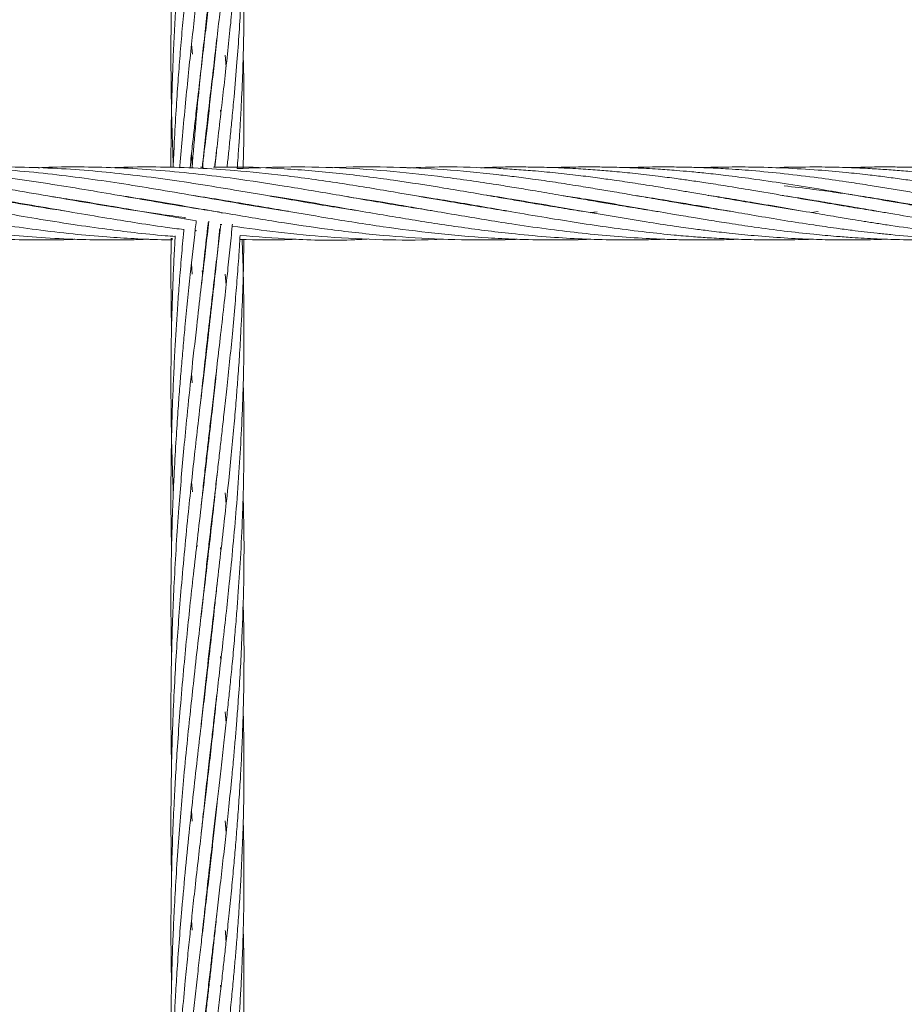
# Model space of a CAD drawing. Units: millimetres. Extents: x -312 to 891, y -148 to 515.
# Drawn here: x 437 to 451, y 308 to 324 of the extents above; entities that cross this region are included whole.
import ezdxf

# ---------------------------------------------------------------- set-up
doc = ezdxf.new("R2010")
doc.units = ezdxf.units.MM

msp = doc.modelspace()

# ---------------------------------------------------------------- linework, layer by layer
at = {"color": 7, "linetype": 'Continuous', "lineweight": 15}
for p, q in [((439.635, 323.609), (439.621, 323.768)), ((440.176, 323.592), (440.189, 323.401)), ((439.713, 322.693), (439.708, 322.75)), ((439.906, 322.726), (439.91, 322.694)), ((439.906, 322.662), (439.902, 322.695)), ((440.1, 322.686), (440.104, 322.637)), ((439.598, 321.745), (439.429, 321.738)), ((439.801, 321.751), (439.77, 321.751)), ((439.804, 321.81), (439.813, 321.73)), ((439.812, 321.73), (439.804, 321.81)), ((440.008, 321.777), (440.006, 321.794)), ((440.008, 321.809), (440.01, 321.793)), ((440.472, 321.73), (440.47, 321.773)), ((449.359, 321.749), (449.21, 321.743)), ((437.084, 321.105), (437.101, 321.108)), ((437.119, 321.105), (437.101, 321.102)), ((437.687, 321.207), (437.706, 321.21)), ((437.725, 321.207), (437.707, 321.203)), ((438.294, 321.104), (438.313, 321.108)), ((438.33, 321.105), (438.312, 321.102)), ((438.9, 321.206), (438.918, 321.209)), ((438.935, 321.206), (438.918, 321.203)), ((440.146, 321.206), (440.128, 321.203)), ((441.928, 321.104), (441.947, 321.107)), ((441.963, 321.105), (441.944, 321.102)), ((443.749, 321.205), (443.767, 321.208)), ((443.778, 321.206), (443.76, 321.203)), ((444.952, 321.207), (444.972, 321.21)), ((444.991, 321.207), (444.972, 321.203)), ((445.559, 321.104), (445.579, 321.108)), ((445.598, 321.104), (445.578, 321.101)), ((446.165, 321.206), (446.183, 321.209)), ((446.202, 321.206), (446.183, 321.203)), ((446.77, 321.104), (446.789, 321.107)), ((446.807, 321.104), (446.788, 321.101)), ((447.376, 321.206), (447.394, 321.209)), ((447.413, 321.206), (447.394, 321.203)), ((447.98, 321.104), (448, 321.108)), ((448.019, 321.104), (448, 321.101)), ((448.586, 321.206), (448.605, 321.21)), ((448.624, 321.206), (448.605, 321.203)), ((449.192, 321.104), (449.21, 321.107)), ((449.228, 321.104), (449.21, 321.101)), ((449.797, 321.207), (449.816, 321.21)), ((449.836, 321.207), (449.816, 321.203)), ((450.401, 321.104), (450.421, 321.108)), ((450.441, 321.104), (450.421, 321.101)), ((451.008, 321.207), (451.027, 321.21)), ((451.047, 321.207), (451.028, 321.203)), ((439.372, 320.942), (439.371, 320.927)), ((440.11, 321), (440.129, 321.003)), ((446.283, 321.02), (446.176, 321.005)), ((446.183, 321.003), (446.283, 321.02)), ((449.657, 321.031), (449.359, 321.077)), ((449.917, 321.021), (449.807, 321.005)), ((439.515, 320.924), (439.513, 320.901)), ((440.092, 320.811), (440.119, 320.807)), ((439.694, 320.7), (439.696, 320.715)), ((439.303, 320.586), (439.304, 320.558)), ((439.634, 319.995), (439.621, 320.162)), ((439.799, 320.049), (439.806, 319.995)), ((439.805, 319.993), (439.799, 320.049)), ((440.008, 319.981), (440.006, 319.997)), ((440.008, 320.009), (440.009, 319.993)), ((440.176, 319.995), (440.19, 319.811)), ((439.906, 319.064), (439.902, 319.098)), ((439.906, 319.128), (439.91, 319.095)), ((439.634, 318.208), (439.621, 318.368)), ((440.008, 318.211), (440.009, 318.194)), ((439.906, 317.265), (439.902, 317.299)), ((439.906, 317.331), (439.91, 317.297)), ((439.635, 316.413), (439.622, 316.582)), ((440.008, 316.383), (440.006, 316.398)), ((440.008, 316.415), (440.009, 316.4)), ((440.176, 316.396), (440.189, 316.211)), ((439.714, 315.516), (439.709, 315.564)), ((439.906, 315.466), (439.902, 315.501)), ((440.1, 315.498), (440.104, 315.45)), ((440.008, 314.615), (440.01, 314.598)), ((440.008, 314.584), (440.006, 314.601)), ((439.906, 313.735), (439.91, 313.703)), ((440.099, 313.711), (440.105, 313.653)), ((440.176, 312.8), (440.19, 312.618)), ((439.906, 311.871), (439.902, 311.904)), ((439.906, 311.938), (439.91, 311.905)), ((439.634, 311.004), (439.621, 311.173)), ((440.008, 310.989), (440.006, 311.005)), ((440.008, 311.02), (440.01, 311.004)), ((440.176, 311.005), (440.19, 310.817)), ((439.906, 310.072), (439.902, 310.105)), ((439.906, 310.139), (439.91, 310.106)), ((439.634, 309.209), (439.621, 309.376)), ((440.008, 309.19), (440.006, 309.207)), ((440.008, 309.223), (440.01, 309.207)), ((439.906, 308.273), (439.902, 308.308)), ((439.906, 308.342), (439.91, 308.308)), ((440.1, 308.309), (440.105, 308.259))]:
    msp.add_line(p, q, dxfattribs=at)
for points, knots in [([(440.043, 332.896), (440.029, 332.762), (439.988, 332.374), (439.92, 331.765), (439.842, 331.097), (439.775, 330.519), (439.715, 330.005), (439.657, 329.484), (439.596, 328.933), (439.536, 328.346), (439.486, 327.812), (439.443, 327.317), (439.406, 326.841), (439.372, 326.344), (439.346, 325.892), (439.327, 325.512), (439.313, 325.184), (439.302, 324.836), (439.29, 324.402), (439.283, 323.9), (439.283, 323.376), (439.288, 322.919), (439.297, 322.514), (439.308, 322.15), (439.318, 321.909), (439.322, 321.794)], [0, 0, 0, 0, 0.038332, 0.111258, 0.173767, 0.226398, 0.272264, 0.315904, 0.369255, 0.422611, 0.475149, 0.513342, 0.555388, 0.602034, 0.645171, 0.675056, 0.702564, 0.731452, 0.766648, 0.816696, 0.863194, 0.90411, 0.936622, 0.969561, 1, 1, 1, 1]), ([(440.165, 332.428), (440.144, 332.179), (440.105, 331.715), (440.04, 331.062), (439.98, 330.499), (439.923, 329.997), (439.865, 329.489), (439.802, 328.952), (439.734, 328.372), (439.675, 327.858), (439.625, 327.396), (439.58, 326.975), (439.536, 326.54), (439.497, 326.135), (439.467, 325.794), (439.442, 325.503), (439.42, 325.228), (439.398, 324.928), (439.374, 324.578), (439.35, 324.18), (439.329, 323.757), (439.312, 323.345), (439.3, 322.976), (439.291, 322.624), (439.286, 322.249), (439.283, 321.948), (439.284, 321.774), (439.284, 321.749)], [0, 0, 0, 0, 0.074818, 0.138948, 0.192947, 0.240002, 0.284771, 0.3395, 0.394221, 0.449969, 0.485029, 0.524012, 0.56757, 0.605948, 0.636021, 0.661547, 0.685594, 0.711437, 0.743611, 0.780956, 0.819393, 0.858219, 0.892332, 0.918983, 0.953186, 0.993366, 1, 1, 1, 1]), ([(439.63, 321.739), (439.65, 321.988), (439.698, 322.574), (439.786, 323.45), (439.888, 324.38), (439.987, 325.224), (440.063, 325.877), (440.118, 326.355), (440.16, 326.726), (440.206, 327.141), (440.251, 327.577), (440.297, 328.039), (440.337, 328.484), (440.372, 328.91), (440.401, 329.317), (440.428, 329.741), (440.45, 330.167), (440.463, 330.512), (440.472, 330.797), (440.478, 331.059), (440.483, 331.388), (440.484, 331.784), (440.481, 332.071), (440.479, 332.226)], [0, 0, 0, 0, 0.067113, 0.157977, 0.238853, 0.323318, 0.393508, 0.422995, 0.459114, 0.49948, 0.542068, 0.584968, 0.63329, 0.67186, 0.710139, 0.753472, 0.797273, 0.836727, 0.856225, 0.882178, 0.914639, 0.95405, 1, 1, 1, 1]), ([(439.796, 321.731), (439.802, 321.781), (439.821, 321.971), (439.859, 322.315), (439.91, 322.764), (439.965, 323.237), (440.02, 323.706), (440.071, 324.15), (440.116, 324.541), (440.157, 324.904), (440.198, 325.274), (440.239, 325.663), (440.28, 326.071), (440.32, 326.497), (440.362, 326.981), (440.4, 327.49), (440.431, 328), (440.455, 328.486), (440.47, 328.919), (440.479, 329.315), (440.483, 329.66), (440.484, 330.015), (440.481, 330.385), (440.474, 330.643), (440.471, 330.774)], [0, 0, 0, 0, 0.0155548, 0.059514, 0.1088901, 0.1580305, 0.2108153, 0.2597702, 0.301533, 0.3382082, 0.3786099, 0.4231632, 0.4667459, 0.514308, 0.5654441, 0.6288725, 0.6859811, 0.7378041, 0.7939368, 0.8336319, 0.8731945, 0.9121532, 0.955193, 1, 1, 1, 1]), ([(440.042, 329.297), (440.029, 329.169), (440.001, 328.903), (439.957, 328.503), (439.91, 328.082), (439.854, 327.604), (439.795, 327.094), (439.734, 326.576), (439.676, 326.06), (439.616, 325.525), (439.559, 324.974), (439.51, 324.479), (439.469, 324.022), (439.433, 323.592), (439.399, 323.147), (439.367, 322.672), (439.34, 322.201), (439.326, 321.887), (439.32, 321.748)], [0, 0, 0, 0, 0.053049, 0.110896, 0.165533, 0.226344, 0.306643, 0.373005, 0.435173, 0.512917, 0.585806, 0.652353, 0.707257, 0.76384, 0.819293, 0.879661, 0.946902, 1, 1, 1, 1]), ([(440.001, 321.752), (440.003, 321.769), (440.023, 321.938), (440.062, 322.275), (440.116, 322.742), (440.169, 323.213), (440.218, 323.664), (440.264, 324.104), (440.303, 324.514), (440.339, 324.909), (440.372, 325.312), (440.401, 325.71), (440.427, 326.132), (440.451, 326.599), (440.472, 327.145), (440.483, 327.713), (440.484, 328.289), (440.479, 328.706), (440.472, 328.941), (440.471, 328.981)], [0, 0, 0, 0, 0.0065045, 0.0672331, 0.1352135, 0.1946595, 0.2583159, 0.3195726, 0.3752552, 0.42727, 0.4837279, 0.5428475, 0.5936622, 0.6606375, 0.7393896, 0.8236987, 0.9003691, 0.98312, 1, 1, 1, 1]), ([(440.04, 327.481), (440.035, 327.431), (440.012, 327.205), (439.97, 326.819), (439.918, 326.359), (439.872, 325.956), (439.826, 325.569), (439.777, 325.145), (439.724, 324.688), (439.671, 324.225), (439.621, 323.768), (439.571, 323.296), (439.521, 322.795), (439.474, 322.284), (439.443, 321.93), (439.43, 321.755), (439.429, 321.745)], [0, 0, 0, 0, 0.027602, 0.123178, 0.208303, 0.274426, 0.338108, 0.414136, 0.498225, 0.577567, 0.655316, 0.735032, 0.82038, 0.911849, 0.994901, 1, 1, 1, 1]), ([(440.206, 321.753), (440.214, 321.83), (440.232, 322.001), (440.259, 322.268), (440.29, 322.577), (440.327, 322.982), (440.367, 323.452), (440.405, 323.967), (440.436, 324.48), (440.459, 324.993), (440.474, 325.479), (440.483, 325.946), (440.484, 326.423), (440.48, 326.844), (440.473, 327.099), (440.47, 327.179)], [0, 0, 0, 0, 0.041266, 0.092402, 0.145083, 0.209431, 0.313434, 0.403586, 0.49361, 0.597543, 0.689291, 0.764579, 0.858049, 0.955986, 1, 1, 1, 1]), ([(440.042, 325.699), (440.037, 325.65), (440.018, 325.464), (439.981, 325.122), (439.933, 324.69), (439.884, 324.262), (439.835, 323.837), (439.781, 323.384), (439.731, 322.948), (439.687, 322.564), (439.651, 322.245), (439.622, 321.977), (439.604, 321.806), (439.597, 321.74)], [0, 0, 0, 0, 0.038153, 0.145364, 0.264656, 0.370921, 0.473209, 0.587498, 0.713757, 0.801351, 0.874195, 0.950986, 1, 1, 1, 1]), ([(440.372, 321.727), (440.376, 321.789), (440.388, 321.944), (440.405, 322.193), (440.425, 322.497), (440.446, 322.895), (440.465, 323.36), (440.479, 323.869), (440.485, 324.377), (440.483, 324.888), (440.475, 325.237), (440.471, 325.4)], [0, 0, 0, 0, 0.050153, 0.125155, 0.202472, 0.296907, 0.449473, 0.581708, 0.7138, 0.866285, 1, 1, 1, 1]), ([(440.043, 323.909), (440.043, 323.904), (440.015, 323.624), (439.955, 323.089), (439.873, 322.369), (439.821, 321.922), (439.798, 321.731)], [0, 0, 0, 0, 0.00734, 0.393166, 0.740585, 1, 1, 1, 1]), ([(440.469, 321.73), (440.471, 321.813), (440.476, 321.976), (440.481, 322.233), (440.483, 322.515), (440.484, 322.884), (440.48, 323.248), (440.473, 323.504), (440.47, 323.593)], [0, 0, 0, 0, 0.132849, 0.262986, 0.413652, 0.587163, 0.85792, 1, 1, 1, 1]), ([(440.042, 322.104), (440.037, 322.052), (440.025, 321.935), (440.012, 321.817), (440.005, 321.752)], [0, 0, 0, 0, 0.448916, 1, 1, 1, 1]), ([(439.634, 321.794), (439.631, 321.828), (439.626, 321.885), (439.622, 321.942), (439.621, 321.964)], [0, 0, 0, 0, 0.6150787, 1, 1, 1, 1]), ([(437.534, 321.033), (437.469, 321.043), (437.2, 321.083), (436.691, 321.169), (436.062, 321.278), (435.434, 321.386), (434.843, 321.482), (434.251, 321.568), (433.77, 321.629), (433.398, 321.667), (433.122, 321.693), (432.845, 321.714), (432.543, 321.733), (432.178, 321.749), (431.72, 321.758), (431.382, 321.752), (431.196, 321.749)], [0, 0, 0, 0, 0.030678, 0.127369, 0.240713, 0.32877, 0.424451, 0.520569, 0.608534, 0.652235, 0.696563, 0.739475, 0.783251, 0.839918, 0.911942, 1, 1, 1, 1]), ([(439.515, 320.924), (439.38, 320.941), (439.045, 320.984), (438.517, 321.067), (437.926, 321.165), (437.332, 321.268), (436.691, 321.378), (436.061, 321.481), (435.434, 321.573), (434.843, 321.645), (434.251, 321.702), (433.77, 321.733), (433.398, 321.748), (433.122, 321.754), (432.846, 321.756), (432.559, 321.754), (432.362, 321.747), (432.257, 321.744)], [0, 0, 0, 0, 0.055628, 0.13873, 0.218045, 0.29981, 0.384268, 0.483148, 0.560091, 0.643502, 0.727409, 0.804261, 0.842438, 0.881121, 0.918501, 0.956582, 1, 1, 1, 1]), ([(440.111, 321.009), (439.985, 321.028), (439.651, 321.078), (439.117, 321.169), (438.517, 321.272), (437.926, 321.374), (437.331, 321.472), (436.69, 321.567), (436.061, 321.645), (435.434, 321.704), (434.843, 321.741), (434.251, 321.758), (433.793, 321.755), (433.538, 321.746), (433.468, 321.744)], [0, 0, 0, 0, 0.056987, 0.15052, 0.241359, 0.32807, 0.417468, 0.50979, 0.617726, 0.701816, 0.792954, 0.884629, 0.968637, 1, 1, 1, 1]), ([(441.212, 321.026), (441.191, 321.029), (440.896, 321.07), (440.403, 321.156), (439.724, 321.273), (439.117, 321.378), (438.516, 321.476), (437.925, 321.563), (437.331, 321.638), (436.69, 321.701), (436.061, 321.742), (435.434, 321.757), (434.991, 321.757), (434.734, 321.745), (434.679, 321.742)], [0, 0, 0, 0, 0.009955, 0.135101, 0.226566, 0.321672, 0.414033, 0.502223, 0.593057, 0.686896, 0.796561, 0.881996, 0.974768, 1, 1, 1, 1]), ([(442.329, 321.042), (442.237, 321.055), (441.842, 321.114), (441.176, 321.232), (440.402, 321.365), (439.724, 321.476), (439.116, 321.566), (438.516, 321.641), (437.925, 321.698), (437.331, 321.738), (436.69, 321.758), (436.208, 321.758), (435.929, 321.745), (435.89, 321.743)], [0, 0, 0, 0, 0.042726, 0.183908, 0.310549, 0.403318, 0.499832, 0.593545, 0.683062, 0.775082, 0.870237, 0.981557, 1, 1, 1, 1]), ([(443.578, 321.035), (443.366, 321.068), (442.857, 321.148), (442.045, 321.291), (441.175, 321.439), (440.401, 321.557), (439.723, 321.641), (439.116, 321.701), (438.516, 321.739), (437.925, 321.757), (437.457, 321.758), (437.18, 321.745), (437.101, 321.742)], [0, 0, 0, 0, 0.098514, 0.235552, 0.376172, 0.501697, 0.593895, 0.689857, 0.783013, 0.872039, 0.963364, 1, 1, 1, 1]), ([(444.854, 321.024), (444.78, 321.035), (444.417, 321.091), (443.78, 321.199), (442.919, 321.349), (442.044, 321.494), (441.174, 321.616), (440.4, 321.695), (439.723, 321.74), (439.116, 321.757), (438.643, 321.757), (438.377, 321.745), (438.312, 321.742)], [0, 0, 0, 0, 0.033664, 0.166405, 0.29249, 0.428287, 0.567637, 0.69172, 0.782977, 0.877988, 0.970197, 1, 1, 1, 1]), ([(446.062, 321.024), (446.035, 321.028), (445.881, 321.051), (445.602, 321.097), (445.249, 321.155), (444.927, 321.211), (444.44, 321.295), (443.779, 321.409), (442.919, 321.544), (442.045, 321.656), (441.174, 321.729), (440.484, 321.758), (440.099, 321.753), (439.985, 321.752)], [0, 0, 0, 0, 0.013501, 0.076051, 0.137688, 0.187409, 0.23524, 0.377872, 0.51365, 0.659876, 0.809787, 0.943473, 1, 1, 1, 1]), ([(447.286, 321.022), (447.286, 321.022), (447.161, 321.041), (446.92, 321.079), (446.59, 321.134), (446.279, 321.187), (445.957, 321.242), (445.601, 321.304), (445.249, 321.364), (444.926, 321.418), (444.44, 321.496), (443.779, 321.592), (442.919, 321.689), (442.046, 321.748), (441.19, 321.764), (440.629, 321.738), (440.372, 321.727)], [0, 0, 0, 0, 0.000162, 0.05435, 0.104289, 0.143555, 0.189053, 0.243945, 0.298091, 0.341885, 0.383947, 0.509073, 0.628442, 0.756929, 0.888448, 1, 1, 1, 1]), ([(448.475, 321.026), (448.448, 321.03), (448.313, 321.05), (448.091, 321.086), (447.821, 321.13), (447.56, 321.175), (447.261, 321.226), (446.92, 321.285), (446.589, 321.342), (446.279, 321.394), (445.957, 321.447), (445.601, 321.503), (445.249, 321.554), (444.926, 321.596), (444.44, 321.655), (443.78, 321.718), (442.92, 321.756), (442.313, 321.763), (441.981, 321.744), (441.944, 321.742)], [0, 0, 0, 0, 0.012301, 0.062164, 0.102196, 0.136019, 0.182219, 0.239577, 0.292485, 0.334146, 0.382322, 0.440337, 0.497605, 0.544008, 0.588552, 0.720902, 0.8473, 0.98328, 1, 1, 1, 1]), ([(449.359, 321.077), (449.181, 321.106), (448.86, 321.159), (448.43, 321.233), (448.091, 321.292), (447.821, 321.338), (447.56, 321.382), (447.261, 321.432), (446.92, 321.486), (446.589, 321.535), (446.279, 321.578), (445.957, 321.619), (445.601, 321.659), (445.249, 321.692), (444.927, 321.716), (444.441, 321.745), (443.852, 321.764), (443.361, 321.747), (443.157, 321.741)], [0, 0, 0, 0, 0.086308, 0.155484, 0.208006, 0.250176, 0.285816, 0.334488, 0.394881, 0.450607, 0.494514, 0.545238, 0.60628, 0.666546, 0.71537, 0.762268, 0.901709, 1, 1, 1, 1]), ([(449.359, 321.282), (449.181, 321.313), (448.86, 321.368), (448.43, 321.439), (448.091, 321.492), (447.822, 321.532), (447.56, 321.568), (447.261, 321.608), (446.92, 321.647), (446.59, 321.68), (446.279, 321.706), (445.957, 321.728), (445.602, 321.745), (445.25, 321.754), (444.928, 321.756), (444.642, 321.754), (444.456, 321.745), (444.367, 321.74)], [0, 0, 0, 0, 0.107184, 0.193099, 0.258346, 0.310738, 0.35503, 0.415507, 0.490512, 0.559676, 0.614136, 0.677096, 0.752951, 0.827832, 0.888364, 0.946583, 1, 1, 1, 1]), ([(449.359, 321.483), (449.181, 321.509), (448.86, 321.558), (448.43, 321.613), (448.091, 321.651), (447.822, 321.678), (447.56, 321.7), (447.261, 321.722), (446.92, 321.74), (446.59, 321.751), (446.28, 321.756), (445.959, 321.755), (445.72, 321.751), (445.586, 321.745), (445.578, 321.744)], [0, 0, 0, 0, 0.141508, 0.254935, 0.341088, 0.410273, 0.468779, 0.548647, 0.647674, 0.738875, 0.810571, 0.893619, 0.993921, 1, 1, 1, 1]), ([(449.359, 321.644), (449.181, 321.662), (448.86, 321.695), (448.43, 321.725), (448.091, 321.742), (447.822, 321.75), (447.56, 321.755), (447.261, 321.756), (446.995, 321.752), (446.829, 321.745), (446.788, 321.744)], [0, 0, 0, 0, 0.208088, 0.374874, 0.501552, 0.603287, 0.689336, 0.806787, 0.952416, 1, 1, 1, 1]), ([(449.359, 321.738), (449.181, 321.745), (448.86, 321.756), (448.43, 321.755), (448.155, 321.75), (448.023, 321.745), (448, 321.744)], [0, 0, 0, 0, 0.393456, 0.708776, 0.948238, 1, 1, 1, 1]), ([(455.698, 321.033), (455.633, 321.043), (455.364, 321.083), (454.855, 321.169), (454.225, 321.278), (453.598, 321.386), (453.006, 321.482), (452.415, 321.568), (451.934, 321.629), (451.562, 321.667), (451.286, 321.693), (451.009, 321.714), (450.707, 321.733), (450.342, 321.749), (449.884, 321.758), (449.546, 321.752), (449.359, 321.749)], [0, 0, 0, 0, 0.030678, 0.127369, 0.240713, 0.32877, 0.424451, 0.520569, 0.608534, 0.652235, 0.696563, 0.739475, 0.783251, 0.839918, 0.911942, 1, 1, 1, 1]), ([(454.469, 321.036), (454.37, 321.051), (454.086, 321.094), (453.598, 321.178), (453.006, 321.28), (452.415, 321.381), (451.934, 321.46), (451.562, 321.516), (451.286, 321.556), (451.009, 321.593), (450.706, 321.63), (450.341, 321.669), (449.883, 321.71), (449.545, 321.728), (449.359, 321.738)], [0, 0, 0, 0, 0.058094, 0.167225, 0.286172, 0.405425, 0.514457, 0.568634, 0.623631, 0.676942, 0.731383, 0.801719, 0.890982, 1, 1, 1, 1]), ([(456.909, 321.033), (456.83, 321.045), (456.559, 321.086), (456.09, 321.165), (455.496, 321.268), (454.855, 321.378), (454.225, 321.481), (453.598, 321.573), (453.006, 321.645), (452.415, 321.702), (451.934, 321.733), (451.562, 321.748), (451.286, 321.754), (451.01, 321.756), (450.723, 321.754), (450.526, 321.747), (450.421, 321.744)], [0, 0, 0, 0, 0.036594, 0.125315, 0.216777, 0.31125, 0.421857, 0.507924, 0.601226, 0.695083, 0.781049, 0.823753, 0.867024, 0.908837, 0.951433, 1, 1, 1, 1]), ([(453.272, 321.034), (453.184, 321.047), (452.892, 321.091), (452.415, 321.172), (451.934, 321.256), (451.562, 321.32), (451.286, 321.367), (451.009, 321.413), (450.706, 321.462), (450.341, 321.518), (449.884, 321.583), (449.545, 321.623), (449.359, 321.644)], [0, 0, 0, 0, 0.06791, 0.2236624, 0.3659344, 0.4366439, 0.5084352, 0.5780248, 0.6491031, 0.7409625, 0.8575655, 1, 1, 1, 1]), ([(431.196, 321.444), (431.356, 321.426), (431.64, 321.393), (432.012, 321.342), (432.288, 321.301), (432.51, 321.267), (432.721, 321.233), (433.054, 321.179), (433.502, 321.102), (433.995, 321.016), (434.423, 320.943), (434.798, 320.881), (435.174, 320.821), (435.531, 320.769), (435.97, 320.709), (436.478, 320.65), (437.085, 320.597), (437.66, 320.565), (438.195, 320.554), (438.609, 320.556), (438.837, 320.565), (438.918, 320.568)], [0, 0, 0, 0, 0.062363, 0.110545, 0.144277, 0.169646, 0.196944, 0.226206, 0.298852, 0.371108, 0.417909, 0.464876, 0.516756, 0.563877, 0.603611, 0.687494, 0.761243, 0.839212, 0.911153, 0.968909, 1, 1, 1, 1]), ([(452.1, 321.027), (452.013, 321.04), (451.835, 321.068), (451.563, 321.112), (451.286, 321.158), (451.01, 321.206), (450.707, 321.258), (450.343, 321.321), (449.884, 321.4), (449.546, 321.453), (449.359, 321.483)], [0, 0, 0, 0, 0.0945054, 0.1954299, 0.2978507, 0.3970133, 0.4982321, 0.6293479, 0.7960728, 1, 1, 1, 1]), ([(449.359, 321.444), (449.52, 321.426), (449.804, 321.393), (450.176, 321.342), (450.452, 321.301), (450.674, 321.267), (450.885, 321.233), (451.218, 321.179), (451.666, 321.102), (452.159, 321.016), (452.587, 320.943), (452.962, 320.881), (453.337, 320.821), (453.695, 320.769), (454.134, 320.709), (454.642, 320.65), (455.248, 320.597), (455.824, 320.565), (456.359, 320.554), (456.773, 320.556), (457.001, 320.565), (457.081, 320.568)], [0, 0, 0, 0, 0.062363, 0.110545, 0.144277, 0.169646, 0.196944, 0.226206, 0.298852, 0.371108, 0.417909, 0.464876, 0.516756, 0.563877, 0.603611, 0.687494, 0.761243, 0.839212, 0.911153, 0.968909, 1, 1, 1, 1]), ([(431.196, 321.283), (431.356, 321.257), (431.641, 321.213), (432.012, 321.15), (432.288, 321.102), (432.511, 321.064), (432.722, 321.028), (433.055, 320.97), (433.504, 320.894), (433.998, 320.816), (434.425, 320.754), (434.799, 320.705), (435.174, 320.661), (435.531, 320.626), (435.971, 320.591), (436.479, 320.563), (437.085, 320.553), (437.486, 320.556), (437.697, 320.566), (437.706, 320.567)], [0, 0, 0, 0, 0.073996, 0.131159, 0.171163, 0.201271, 0.233674, 0.268402, 0.354714, 0.440613, 0.495991, 0.551524, 0.612996, 0.668848, 0.715987, 0.815494, 0.90295, 0.995421, 1, 1, 1, 1]), ([(433.607, 321.284), (433.757, 321.26), (434.028, 321.218), (434.421, 321.152), (434.796, 321.088), (435.173, 321.022), (435.53, 320.961), (435.969, 320.887), (436.478, 320.807), (437.084, 320.721), (437.66, 320.653), (438.195, 320.605), (438.7, 320.574), (439.058, 320.559), (439.266, 320.558), (439.304, 320.558)], [0, 0, 0, 0, 0.079103, 0.142712, 0.20662, 0.277027, 0.34093, 0.394768, 0.508439, 0.608401, 0.714103, 0.811869, 0.890119, 0.980072, 1, 1, 1, 1]), ([(434.778, 321.291), (434.78, 321.29), (434.915, 321.27), (435.172, 321.228), (435.53, 321.17), (435.969, 321.094), (436.477, 321.006), (437.083, 320.903), (437.66, 320.811), (438.195, 320.735), (438.7, 320.673), (439.074, 320.633), (439.299, 320.617), (439.353, 320.613)], [0, 0, 0, 0, 0.001283, 0.089025, 0.168619, 0.235632, 0.377134, 0.501584, 0.633229, 0.755126, 0.852537, 0.964519, 1, 1, 1, 1]), ([(436.055, 321.279), (436.204, 321.256), (436.543, 321.204), (437.083, 321.111), (437.659, 321.011), (438.195, 320.92), (438.7, 320.838), (439.122, 320.774), (439.394, 320.739), (439.496, 320.726)], [0, 0, 0, 0, 0.1300778, 0.2955105, 0.4705852, 0.6325725, 0.7621098, 0.9111473, 1, 1, 1, 1]), ([(437.263, 321.28), (437.4, 321.258), (437.723, 321.208), (438.194, 321.128), (438.699, 321.041), (439.189, 320.956), (439.53, 320.9), (439.699, 320.872)], [0, 0, 0, 0, 0.168841, 0.39724, 0.58028, 0.79108, 1, 1, 1, 1]), ([(438.447, 321.284), (438.524, 321.273), (438.771, 321.235), (439.196, 321.164), (439.7, 321.077), (440.32, 320.97), (441.032, 320.85), (441.892, 320.723), (442.746, 320.626), (443.625, 320.564), (444.35, 320.553), (444.802, 320.558), (444.962, 320.566), (444.972, 320.567)], [0, 0, 0, 0, 0.035117, 0.113886, 0.195423, 0.266778, 0.398898, 0.522659, 0.662175, 0.79216, 0.926535, 0.995278, 1, 1, 1, 1]), ([(439.658, 321.284), (439.679, 321.281), (439.856, 321.255), (440.32, 321.179), (441.032, 321.057), (441.893, 320.907), (442.747, 320.772), (443.626, 320.659), (444.35, 320.596), (444.985, 320.563), (445.5, 320.553), (445.914, 320.556), (446.135, 320.566), (446.183, 320.568)], [0, 0, 0, 0, 0.009775, 0.081236, 0.213486, 0.337142, 0.476677, 0.606619, 0.740925, 0.809655, 0.898463, 0.977842, 1, 1, 1, 1]), ([(440.901, 321.278), (440.952, 321.271), (441.271, 321.225), (441.893, 321.116), (442.747, 320.969), (443.625, 320.823), (444.35, 320.72), (444.985, 320.647), (445.5, 320.602), (446.041, 320.569), (446.564, 320.555), (447.016, 320.554), (447.292, 320.564), (447.394, 320.568)], [0, 0, 0, 0, 0.023203, 0.147383, 0.287439, 0.418057, 0.553148, 0.622211, 0.711459, 0.791229, 0.872233, 0.952912, 1, 1, 1, 1]), ([(442.179, 321.267), (442.375, 321.237), (442.854, 321.162), (443.625, 321.026), (444.35, 320.902), (444.985, 320.802), (445.5, 320.729), (446.041, 320.664), (446.564, 320.613), (447.068, 320.579), (447.446, 320.564), (447.706, 320.558), (447.896, 320.555), (448.148, 320.555), (448.393, 320.559), (448.554, 320.565), (448.605, 320.567)], [0, 0, 0, 0, 0.091308, 0.223348, 0.360062, 0.42983, 0.519997, 0.600585, 0.682426, 0.764053, 0.835829, 0.858779, 0.885499, 0.924701, 0.976217, 1, 1, 1, 1]), ([(443.365, 321.271), (443.448, 321.259), (443.824, 321.203), (444.35, 321.111), (444.985, 321), (445.5, 320.913), (446.041, 320.825), (446.564, 320.749), (447.068, 320.685), (447.447, 320.645), (447.707, 320.621), (447.897, 320.606), (448.148, 320.588), (448.48, 320.57), (448.892, 320.557), (449.347, 320.553), (449.664, 320.562), (449.816, 320.567)], [0, 0, 0, 0, 0.038524, 0.174898, 0.244377, 0.334177, 0.41443, 0.49595, 0.577353, 0.648972, 0.671801, 0.698368, 0.737376, 0.788654, 0.852617, 0.929274, 1, 1, 1, 1]), ([(444.473, 321.289), (444.48, 321.288), (444.636, 321.267), (444.985, 321.207), (445.5, 321.122), (446.041, 321.027), (446.564, 320.938), (447.069, 320.855), (447.447, 320.797), (447.707, 320.76), (447.897, 320.734), (448.148, 320.702), (448.48, 320.663), (448.893, 320.622), (449.355, 320.587), (449.805, 320.565), (450.177, 320.556), (450.453, 320.555), (450.676, 320.557), (450.86, 320.561), (450.979, 320.565), (451.027, 320.567)], [0, 0, 0, 0, 0.00311, 0.07148, 0.159848, 0.238815, 0.319056, 0.399208, 0.469704, 0.492171, 0.518326, 0.556723, 0.607188, 0.670127, 0.745548, 0.819048, 0.87586, 0.91563, 0.945606, 0.977872, 1, 1, 1, 1]), ([(445.729, 321.282), (445.832, 321.266), (446.11, 321.223), (446.564, 321.147), (447.068, 321.059), (447.446, 320.994), (447.706, 320.95), (447.897, 320.918), (448.148, 320.876), (448.48, 320.824), (448.893, 320.762), (449.355, 320.701), (449.805, 320.651), (450.177, 320.617), (450.453, 320.596), (450.676, 320.582), (450.888, 320.572), (451.22, 320.559), (451.668, 320.553), (452.044, 320.558), (452.233, 320.566), (452.237, 320.566)], [0, 0, 0, 0, 0.047567, 0.128376, 0.209052, 0.279937, 0.302582, 0.328977, 0.367686, 0.418524, 0.481898, 0.557814, 0.631849, 0.689059, 0.729092, 0.759268, 0.79175, 0.826556, 0.912735, 0.998205, 1, 1, 1, 1]), ([(446.933, 321.283), (446.985, 321.275), (447.191, 321.244), (447.445, 321.202), (447.705, 321.158), (447.896, 321.125), (448.148, 321.082), (448.48, 321.025), (448.893, 320.954), (449.355, 320.876), (449.805, 320.806), (450.177, 320.753), (450.453, 320.716), (450.676, 320.689), (450.887, 320.665), (451.22, 320.631), (451.668, 320.593), (452.162, 320.567), (452.589, 320.556), (452.964, 320.555), (453.251, 320.559), (453.417, 320.566), (453.449, 320.567)], [0, 0, 0, 0, 0.023893, 0.094573, 0.117226, 0.143668, 0.182396, 0.233217, 0.296535, 0.372348, 0.446319, 0.503466, 0.543449, 0.573578, 0.60601, 0.640763, 0.726988, 0.812649, 0.86804, 0.92367, 0.985134, 1, 1, 1, 1]), ([(448.109, 321.289), (448.113, 321.288), (448.228, 321.271), (448.48, 321.231), (448.893, 321.162), (449.355, 321.083), (449.805, 321.005), (450.176, 320.942), (450.453, 320.895), (450.675, 320.86), (450.887, 320.827), (451.22, 320.776), (451.669, 320.714), (452.162, 320.657), (452.59, 320.617), (452.964, 320.589), (453.339, 320.569), (453.696, 320.558), (454.132, 320.553), (454.447, 320.561), (454.66, 320.566)], [0, 0, 0, 0, 0.002009, 0.052573, 0.115546, 0.190923, 0.264483, 0.321307, 0.361065, 0.391009, 0.423239, 0.457779, 0.543604, 0.628987, 0.683992, 0.739164, 0.800247, 0.855719, 0.902577, 1, 1, 1, 1]), ([(449.327, 321.287), (449.338, 321.286), (449.509, 321.261), (449.805, 321.212), (450.176, 321.15), (450.452, 321.102), (450.675, 321.064), (450.886, 321.028), (451.219, 320.97), (451.668, 320.894), (452.161, 320.816), (452.589, 320.754), (452.963, 320.705), (453.338, 320.661), (453.695, 320.626), (454.135, 320.591), (454.643, 320.563), (455.249, 320.553), (455.65, 320.556), (455.86, 320.566), (455.87, 320.567)], [0, 0, 0, 0, 0.004934, 0.078565, 0.135446, 0.175252, 0.205212, 0.237455, 0.272012, 0.357898, 0.443373, 0.498478, 0.553736, 0.614906, 0.670482, 0.717389, 0.816404, 0.903428, 0.995443, 1, 1, 1, 1]), ([(450.912, 321.023), (450.853, 321.032), (450.675, 321.059), (450.344, 321.113), (449.886, 321.191), (449.546, 321.25), (449.359, 321.282)], [0, 0, 0, 0, 0.112872, 0.344162, 0.638903, 1, 1, 1, 1]), ([(439.699, 320.872), (439.694, 320.828), (439.661, 320.536), (439.597, 319.954), (439.53, 319.297), (439.482, 318.779), (439.453, 318.441), (439.425, 318.096), (439.396, 317.713), (439.366, 317.259), (439.341, 316.813), (439.323, 316.427), (439.312, 316.152), (439.304, 315.92), (439.298, 315.697), (439.292, 315.448), (439.287, 315.167), (439.283, 314.787), (439.284, 314.322), (439.288, 313.931), (439.293, 313.723), (439.294, 313.695)], [0, 0, 0, 0, 0.019278, 0.126767, 0.249376, 0.298277, 0.345762, 0.391744, 0.442962, 0.506077, 0.580771, 0.627897, 0.665699, 0.694236, 0.723372, 0.757554, 0.796929, 0.838861, 0.913914, 0.988545, 1, 1, 1, 1]), ([(439.906, 320.863), (439.898, 320.79), (439.874, 320.579), (439.83, 320.202), (439.771, 319.702), (439.699, 319.076), (439.622, 318.387), (439.552, 317.717), (439.498, 317.151), (439.453, 316.647), (439.41, 316.117), (439.37, 315.539), (439.337, 314.949), (439.312, 314.373), (439.294, 313.806), (439.284, 313.234), (439.283, 312.669), (439.286, 312.232), (439.292, 311.979), (439.294, 311.909)], [0, 0, 0, 0, 0.025646, 0.074363, 0.13166, 0.199693, 0.290097, 0.367652, 0.426623, 0.480237, 0.53565, 0.602813, 0.671224, 0.729782, 0.792383, 0.857041, 0.917139, 0.977095, 1, 1, 1, 1]), ([(439.776, 317.943), (439.779, 317.97), (439.798, 318.154), (439.836, 318.505), (439.893, 319.018), (439.952, 319.534), (440.008, 320.017), (440.057, 320.433), (440.087, 320.689), (440.101, 320.81)], [0, 0, 0, 0, 0.02725, 0.188859, 0.362333, 0.558631, 0.727675, 0.870901, 1, 1, 1, 1]), ([(439.778, 316.165), (439.788, 316.254), (439.808, 316.455), (439.842, 316.759), (439.877, 317.073), (439.911, 317.382), (439.95, 317.714), (439.994, 318.096), (440.045, 318.532), (440.102, 319.02), (440.158, 319.512), (440.208, 319.977), (440.252, 320.391), (440.279, 320.664), (440.292, 320.804), (440.293, 320.815)], [0, 0, 0, 0, 0.056044, 0.125746, 0.1917, 0.25435, 0.321942, 0.403136, 0.499087, 0.602097, 0.718542, 0.819348, 0.907116, 0.992186, 1, 1, 1, 1]), ([(439.779, 319.763), (439.782, 319.802), (439.801, 319.981), (439.839, 320.333), (439.875, 320.655), (439.895, 320.835), (439.896, 320.842)], [0, 0, 0, 0, 0.106767, 0.493866, 0.9807, 1, 1, 1, 1]), ([(440.29, 320.783), (440.543, 320.748), (441.066, 320.675), (441.891, 320.596), (442.745, 320.555), (443.381, 320.548), (443.713, 320.567), (443.763, 320.569)], [0, 0, 0, 0, 0.218544, 0.451187, 0.71291, 0.957239, 1, 1, 1, 1]), ([(440.086, 320.744), (440.078, 320.667), (440.058, 320.45), (440.018, 320.066), (439.963, 319.563), (439.893, 318.949), (439.816, 318.286), (439.741, 317.644), (439.679, 317.098), (439.623, 316.594), (439.566, 316.055), (439.508, 315.468), (439.455, 314.872), (439.41, 314.312), (439.372, 313.769), (439.339, 313.197), (439.313, 312.616), (439.296, 312.068), (439.288, 311.63), (439.284, 311.254), (439.283, 310.906), (439.286, 310.534), (439.29, 310.259), (439.293, 310.114), (439.294, 310.091)], [0, 0, 0, 0, 0.022955, 0.065273, 0.114302, 0.171762, 0.246013, 0.307773, 0.356699, 0.402187, 0.450469, 0.508482, 0.566546, 0.616446, 0.663783, 0.716315, 0.773247, 0.822674, 0.865831, 0.892716, 0.924977, 0.960556, 0.993861, 1, 1, 1, 1]), ([(439.497, 320.733), (439.494, 320.705), (439.479, 320.539), (439.452, 320.23), (439.419, 319.826), (439.392, 319.449), (439.369, 319.1), (439.348, 318.736), (439.328, 318.341), (439.311, 317.931), (439.299, 317.545), (439.291, 317.199), (439.286, 316.88), (439.283, 316.484), (439.283, 316.031), (439.29, 315.679), (439.294, 315.519)], [0, 0, 0, 0, 0.0162971, 0.0976899, 0.179915, 0.2512221, 0.316161, 0.3814536, 0.4613381, 0.5435973, 0.6169626, 0.6824727, 0.7411983, 0.7991943, 0.908488, 1, 1, 1, 1]), ([(439.354, 320.625), (439.351, 320.574), (439.341, 320.401), (439.326, 320.09), (439.309, 319.681), (439.296, 319.25), (439.288, 318.839), (439.284, 318.482), (439.283, 318.157), (439.285, 317.818), (439.29, 317.429), (439.301, 316.983), (439.312, 316.635), (439.321, 316.435), (439.322, 316.403)], [0, 0, 0, 0, 0.036473, 0.124259, 0.221181, 0.328113, 0.430359, 0.51206, 0.581387, 0.661281, 0.752368, 0.857964, 0.977351, 1, 1, 1, 1]), ([(439.777, 314.355), (439.79, 314.478), (439.817, 314.74), (439.858, 315.113), (439.898, 315.469), (439.937, 315.803), (439.977, 316.147), (440.017, 316.491), (440.055, 316.82), (440.09, 317.12), (440.124, 317.42), (440.161, 317.747), (440.203, 318.129), (440.248, 318.558), (440.295, 319.026), (440.336, 319.487), (440.373, 319.937), (440.401, 320.311), (440.414, 320.542), (440.419, 320.629)], [0, 0, 0, 0, 0.056375, 0.120117, 0.1726, 0.221849, 0.275903, 0.334022, 0.384259, 0.431777, 0.47683, 0.527569, 0.588577, 0.660709, 0.734957, 0.815455, 0.886025, 0.95685, 1, 1, 1, 1]), ([(440.419, 320.629), (440.697, 320.607), (441.325, 320.557), (442.029, 320.542), (442.456, 320.567), (442.533, 320.572)], [0, 0, 0, 0, 0.394084, 0.891025, 1, 1, 1, 1]), ([(439.288, 320.585), (439.287, 320.537), (439.284, 320.356), (439.283, 320.035), (439.285, 319.619), (439.288, 319.302), (439.293, 319.126), (439.294, 319.093)], [0, 0, 0, 0, 0.096161, 0.364455, 0.645888, 0.932235, 1, 1, 1, 1]), ([(439.777, 312.558), (439.778, 312.571), (439.793, 312.718), (439.823, 312.997), (439.879, 313.502), (439.946, 314.088), (440.022, 314.733), (440.092, 315.341), (440.163, 315.958), (440.226, 316.54), (440.28, 317.073), (440.321, 317.513), (440.354, 317.906), (440.383, 318.275), (440.41, 318.661), (440.439, 319.145), (440.463, 319.693), (440.478, 320.186), (440.479, 320.471), (440.48, 320.564)], [0, 0, 0, 0, 0.004477, 0.05235, 0.100042, 0.185859, 0.264246, 0.335207, 0.409574, 0.493631, 0.553907, 0.611321, 0.660618, 0.703603, 0.752163, 0.808688, 0.889783, 0.96374, 1, 1, 1, 1]), ([(439.778, 310.769), (439.789, 310.869), (439.814, 311.117), (439.858, 311.509), (439.904, 311.924), (439.947, 312.292), (439.987, 312.641), (440.031, 313.019), (440.082, 313.458), (440.138, 313.945), (440.192, 314.434), (440.249, 314.965), (440.304, 315.528), (440.36, 316.164), (440.407, 316.801), (440.445, 317.454), (440.471, 318.111), (440.483, 318.745), (440.484, 319.347), (440.474, 319.917), (440.462, 320.326), (440.451, 320.544), (440.45, 320.564)], [0, 0, 0, 0, 0.028761, 0.071966, 0.114173, 0.15038, 0.180355, 0.217504, 0.262538, 0.31185, 0.363968, 0.410517, 0.473544, 0.537054, 0.607792, 0.672343, 0.741831, 0.814026, 0.871483, 0.93163, 0.993779, 1, 1, 1, 1]), ([(440.415, 320.564), (440.694, 320.556), (441.003, 320.547), (441.311, 320.567), (441.34, 320.569)], [0, 0, 0, 0, 0.904894, 1, 1, 1, 1]), ([(440.041, 318.501), (440.034, 318.426), (440.013, 318.225), (439.975, 317.872), (439.924, 317.418), (439.861, 316.867), (439.79, 316.265), (439.718, 315.645), (439.654, 315.075), (439.595, 314.537), (439.541, 314.013), (439.488, 313.457), (439.438, 312.88), (439.396, 312.32), (439.364, 311.829), (439.338, 311.358), (439.315, 310.87), (439.298, 310.344), (439.288, 309.866), (439.284, 309.468), (439.283, 309.153), (439.285, 308.851), (439.288, 308.572), (439.292, 308.388), (439.294, 308.313)], [0, 0, 0, 0, 0.023487, 0.062928, 0.109683, 0.163741, 0.231785, 0.29237, 0.350294, 0.402219, 0.452118, 0.505072, 0.565285, 0.620215, 0.667293, 0.70689, 0.755598, 0.807191, 0.857311, 0.892319, 0.920608, 0.947374, 0.978596, 1, 1, 1, 1]), ([(439.779, 308.977), (439.79, 309.083), (439.82, 309.369), (439.869, 309.821), (439.926, 310.314), (439.977, 310.753), (440.022, 311.14), (440.065, 311.506), (440.108, 311.886), (440.153, 312.279), (440.194, 312.653), (440.229, 312.984), (440.262, 313.302), (440.296, 313.644), (440.329, 314.008), (440.359, 314.363), (440.392, 314.798), (440.428, 315.346), (440.457, 315.935), (440.474, 316.47), (440.482, 316.912), (440.484, 317.317), (440.482, 317.675), (440.477, 317.963), (440.472, 318.137), (440.47, 318.204)], [0, 0, 0, 0, 0.032724, 0.088091, 0.13999, 0.186659, 0.22612, 0.262331, 0.302812, 0.347149, 0.388597, 0.423237, 0.454458, 0.492178, 0.534768, 0.573979, 0.609052, 0.678178, 0.755665, 0.805968, 0.857878, 0.90387, 0.941783, 0.977684, 1, 1, 1, 1]), ([(440.008, 318.181), (440.008, 318.182), (440.007, 318.187), (440.007, 318.193), (440.006, 318.197)], [0, 0, 0, 0, 0.16591, 1, 1, 1, 1]), ([(440.043, 316.713), (440.042, 316.706), (440.023, 316.515), (439.984, 316.155), (439.925, 315.629), (439.866, 315.117), (439.803, 314.576), (439.735, 313.999), (439.67, 313.427), (439.609, 312.873), (439.552, 312.326), (439.498, 311.766), (439.449, 311.202), (439.405, 310.647), (439.368, 310.093), (439.339, 309.579), (439.317, 309.101), (439.301, 308.647), (439.29, 308.201), (439.286, 307.859), (439.284, 307.619), (439.283, 307.462), (439.283, 307.279), (439.285, 307.032), (439.288, 306.767), (439.292, 306.583), (439.294, 306.513)], [0, 0, 0, 0, 0.002214, 0.059585, 0.111255, 0.164365, 0.216374, 0.276052, 0.338634, 0.387643, 0.440517, 0.500056, 0.551766, 0.604848, 0.660792, 0.71134, 0.752456, 0.797885, 0.841179, 0.879457, 0.895608, 0.909468, 0.924307, 0.947661, 0.979835, 1, 1, 1, 1]), ([(439.622, 305.465), (439.637, 305.647), (439.663, 305.978), (439.703, 306.42), (439.736, 306.76), (439.763, 307.026), (439.79, 307.286), (439.821, 307.581), (439.858, 307.921), (439.897, 308.266), (439.934, 308.589), (439.97, 308.897), (440.008, 309.219), (440.049, 309.579), (440.096, 309.982), (440.143, 310.392), (440.19, 310.817), (440.237, 311.258), (440.279, 311.676), (440.313, 312.039), (440.339, 312.333), (440.363, 312.624), (440.403, 313.148), (440.448, 313.883), (440.479, 314.792), (440.488, 315.614), (440.475, 316.134), (440.47, 316.372)], [0, 0, 0, 0, 0.047184, 0.085643, 0.115026, 0.135991, 0.155445, 0.183341, 0.213809, 0.245429, 0.275033, 0.300109, 0.328071, 0.361864, 0.397665, 0.437651, 0.47421, 0.514696, 0.559567, 0.590684, 0.616204, 0.642056, 0.672611, 0.764158, 0.850868, 0.931838, 1, 1, 1, 1]), ([(439.906, 315.534), (439.907, 315.527), (439.908, 315.515), (439.909, 315.504), (439.91, 315.5)], [0, 0, 0, 0, 0.6437784, 1, 1, 1, 1]), ([(440.042, 314.914), (440.031, 314.804), (440.002, 314.522), (439.952, 314.069), (439.895, 313.569), (439.841, 313.107), (439.788, 312.647), (439.729, 312.142), (439.661, 311.545), (439.59, 310.899), (439.523, 310.229), (439.467, 309.621), (439.421, 309.065), (439.387, 308.596), (439.361, 308.173), (439.344, 307.867), (439.333, 307.66), (439.327, 307.522), (439.32, 307.354), (439.31, 307.119), (439.3, 306.791), (439.289, 306.368), (439.283, 305.851), (439.284, 305.314), (439.288, 304.924), (439.293, 304.738), (439.294, 304.711)], [0, 0, 0, 0, 0.034343, 0.088037, 0.140247, 0.188327, 0.228676, 0.279685, 0.340681, 0.407141, 0.471118, 0.537557, 0.58452, 0.632348, 0.673042, 0.706224, 0.720114, 0.732271, 0.745838, 0.768143, 0.79948, 0.83955, 0.888751, 0.946899, 0.992284, 1, 1, 1, 1]), ([(439.794, 305.524), (439.814, 305.712), (439.85, 306.05), (439.9, 306.496), (439.939, 306.83), (439.969, 307.087), (439.995, 307.311), (440.022, 307.544), (440.055, 307.83), (440.093, 308.152), (440.13, 308.485), (440.164, 308.787), (440.199, 309.101), (440.237, 309.458), (440.276, 309.845), (440.312, 310.22), (440.343, 310.572), (440.371, 310.927), (440.399, 311.304), (440.423, 311.68), (440.445, 312.081), (440.464, 312.536), (440.479, 313.072), (440.485, 313.636), (440.483, 314.147), (440.473, 314.463), (440.469, 314.598)], [0, 0, 0, 0, 0.058938, 0.106145, 0.141266, 0.165333, 0.188083, 0.213079, 0.240186, 0.280508, 0.317301, 0.348318, 0.379408, 0.42025, 0.465981, 0.507588, 0.545034, 0.583578, 0.626409, 0.671894, 0.710607, 0.761985, 0.826356, 0.892599, 0.954227, 1, 1, 1, 1]), ([(439.906, 313.668), (439.906, 313.669), (439.905, 313.68), (439.903, 313.691), (439.902, 313.701)], [0, 0, 0, 0, 0.109958, 1, 1, 1, 1]), ([(440.038, 313.078), (440.018, 312.886), (439.966, 312.389), (439.894, 311.767), (439.83, 311.213), (439.784, 310.822), (439.734, 310.386), (439.682, 309.934), (439.636, 309.516), (439.596, 309.142), (439.557, 308.772), (439.514, 308.334), (439.469, 307.843), (439.426, 307.329), (439.396, 306.921), (439.376, 306.613), (439.361, 306.381), (439.346, 306.11), (439.329, 305.771), (439.308, 305.282), (439.291, 304.7), (439.283, 304.079), (439.284, 303.544), (439.288, 303.165), (439.292, 302.966), (439.294, 302.916)], [0, 0, 0, 0, 0.0603, 0.155332, 0.191949, 0.229615, 0.274336, 0.323771, 0.365519, 0.399232, 0.434955, 0.475169, 0.528082, 0.578756, 0.625136, 0.646485, 0.667733, 0.69218, 0.724714, 0.765102, 0.832697, 0.891852, 0.942956, 0.985685, 1, 1, 1, 1]), ([(439.998, 305.543), (440.02, 305.726), (440.058, 306.055), (440.108, 306.49), (440.145, 306.816), (440.173, 307.067), (440.197, 307.286), (440.221, 307.513), (440.25, 307.793), (440.282, 308.108), (440.312, 308.433), (440.339, 308.729), (440.364, 309.036), (440.391, 309.386), (440.416, 309.767), (440.437, 310.135), (440.453, 310.482), (440.467, 310.832), (440.477, 311.205), (440.483, 311.579), (440.484, 311.977), (440.481, 312.379), (440.474, 312.669), (440.47, 312.807)], [0, 0, 0, 0, 0.07275, 0.131047, 0.174454, 0.204243, 0.232404, 0.263325, 0.296839, 0.346673, 0.392156, 0.430507, 0.46893, 0.519407, 0.575935, 0.627369, 0.673659, 0.721296, 0.774232, 0.830454, 0.878312, 0.941816, 1, 1, 1, 1]), ([(440.041, 311.302), (440.034, 311.235), (440.014, 311.04), (439.98, 310.724), (439.937, 310.343), (439.891, 309.941), (439.842, 309.522), (439.796, 309.124), (439.753, 308.756), (439.712, 308.396), (439.669, 308.017), (439.626, 307.633), (439.587, 307.261), (439.555, 306.948), (439.529, 306.686), (439.507, 306.458), (439.482, 306.191), (439.453, 305.858), (439.417, 305.416), (439.381, 304.908), (439.349, 304.378), (439.325, 303.894), (439.308, 303.46), (439.297, 303.079), (439.29, 302.757), (439.286, 302.488), (439.284, 302.209), (439.283, 301.872), (439.286, 301.493), (439.291, 301.233), (439.294, 301.118)], [0, 0, 0, 0, 0.0211357, 0.0609063, 0.0980035, 0.1390376, 0.1846746, 0.2261956, 0.2599861, 0.2960727, 0.3343459, 0.3736345, 0.410298, 0.444669, 0.465975, 0.4871757, 0.5115721, 0.5440325, 0.5843248, 0.640079, 0.6911429, 0.7372969, 0.7789674, 0.8155228, 0.8461867, 0.8707015, 0.8921351, 0.9257647, 0.9669273, 1, 1, 1, 1]), ([(440.2, 305.518), (440.218, 305.69), (440.252, 306.002), (440.292, 306.417), (440.322, 306.736), (440.343, 306.987), (440.364, 307.234), (440.385, 307.517), (440.408, 307.841), (440.428, 308.167), (440.444, 308.472), (440.457, 308.767), (440.468, 309.082), (440.477, 309.433), (440.483, 309.821), (440.484, 310.216), (440.481, 310.617), (440.474, 310.878), (440.471, 311.009)], [0, 0, 0, 0, 0.091954, 0.166689, 0.223553, 0.264146, 0.302689, 0.357867, 0.418083, 0.479549, 0.53652, 0.585377, 0.641868, 0.709902, 0.778903, 0.855798, 0.927972, 1, 1, 1, 1]), ([(440.037, 309.468), (440.026, 309.363), (439.995, 309.057), (439.95, 308.658), (439.906, 308.275), (439.875, 308.006), (439.843, 307.73), (439.809, 307.436), (439.769, 307.091), (439.719, 306.666), (439.659, 306.136), (439.591, 305.511), (439.525, 304.856), (439.467, 304.227), (439.422, 303.674), (439.387, 303.203), (439.363, 302.82), (439.345, 302.506), (439.33, 302.207), (439.316, 301.868), (439.302, 301.476), (439.291, 301.051), (439.285, 300.619), (439.283, 300.216), (439.285, 299.867), (439.288, 299.557), (439.295, 299.241), (439.304, 298.898), (439.313, 298.659), (439.317, 298.541)], [0, 0, 0, 0, 0.0307, 0.089653, 0.115352, 0.140687, 0.166793, 0.193951, 0.224503, 0.264265, 0.313684, 0.372858, 0.437383, 0.494532, 0.544739, 0.587376, 0.621731, 0.647751, 0.671414, 0.701971, 0.738259, 0.776251, 0.815418, 0.853522, 0.884037, 0.90844, 0.936186, 0.968499, 1, 1, 1, 1]), ([(440.176, 309.207), (440.178, 309.186), (440.183, 309.123), (440.187, 309.06), (440.19, 309.019)], [0, 0, 0, 0, 0.342757, 1, 1, 1, 1]), ([(440.365, 305.453), (440.377, 305.612), (440.399, 305.905), (440.424, 306.307), (440.442, 306.637), (440.454, 306.917), (440.465, 307.203), (440.475, 307.52), (440.481, 307.859), (440.484, 308.177), (440.483, 308.466), (440.481, 308.754), (440.477, 309), (440.472, 309.156), (440.471, 309.207)], [0, 0, 0, 0, 0.12567, 0.232598, 0.319704, 0.389078, 0.45604, 0.548133, 0.643281, 0.727973, 0.803026, 0.875244, 0.959045, 1, 1, 1, 1])]:
    msp.add_open_spline(points, degree=3, knots=knots, dxfattribs=at)

doc.saveas('drawing.dxf')
